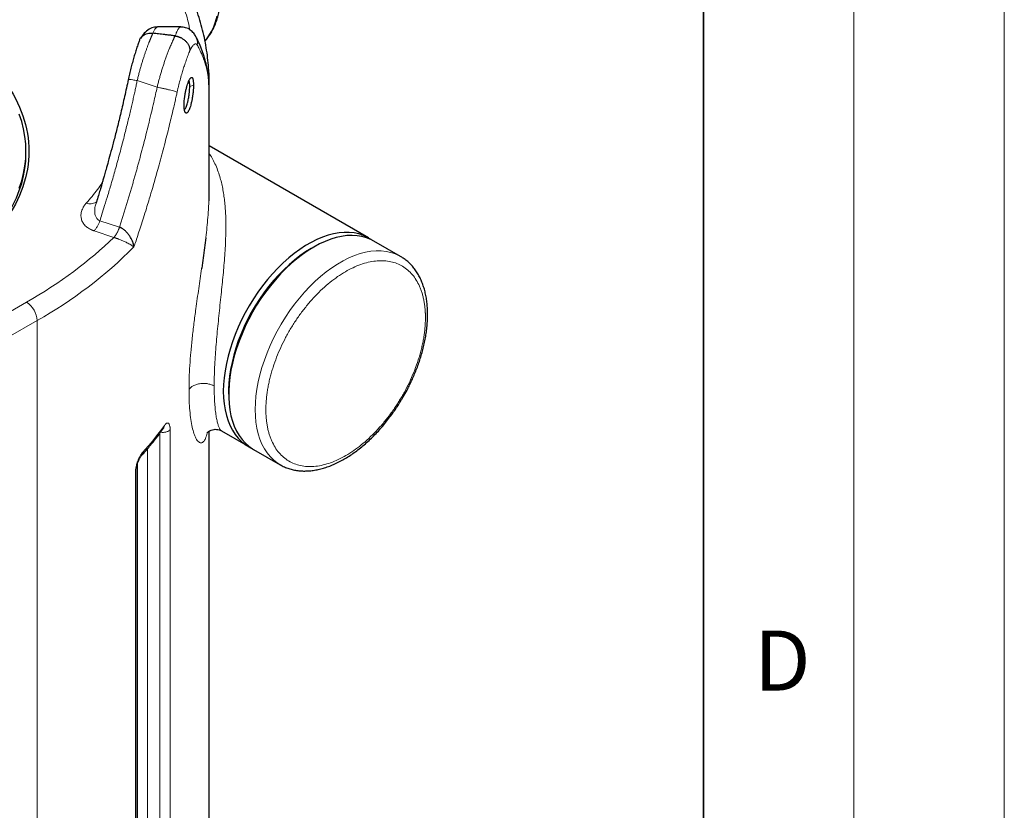
# Model space of a CAD drawing. Units: millimetres. Extents: x 0 to 420, y 0 to 297.
# Drawn here: x 387 to 420, y 118 to 145 of the extents above; entities that cross this region are included whole.
import ezdxf

# ---------------------------------------------------------------- set-up
doc = ezdxf.new("R2010")
doc.units = ezdxf.units.MM
doc.styles.add('SLDTEXTSTYLE0', font='TXT', dxfattribs={"width": 0.605})

msp = doc.modelspace()

# ---------------------------------------------------------------- linework, layer by layer
at = {"color": 7, "linetype": 'Continuous', "lineweight": 18}
for p, q in [((420, 0), (420, 297)), ((415, 292), (415, 5))]:
    msp.add_line(p, q, dxfattribs=at)
at = {"color": 7, "linetype": 'Continuous', "lineweight": 35}
msp.add_line((410, 5), (410, 287), dxfattribs=at)
at = {"color": 7, "linetype": 'Continuous', "lineweight": 25}
for p, q in [((392.62669, 144.52502), (391.85737, 144.52502)), ((392.62669, 144.52254), (392.62975, 144.52246)), ((393.5669, 139.02837), (393.5669, 142.71756)), ((393.56436, 142.60415), (393.56234, 142.64678)), ((387.48246, 140.30929), (387.48246, 140.39086)), ((398.87093, 137.50623), (393.5669, 140.56818)), ((397.04741, 137.20588), (396.95904, 137.15484)), ((399.93159, 136.89392), (399.04771, 137.40418)), ((394.21944, 132.40921), (394.21944, 132.30716)), ((392.05977, 131.18153), (392.05774, 131.18049)), ((393.5669, 113.30734), (393.5669, 131.0787)), ((393.97722, 131.09395), (394.87125, 130.57784)), ((395.04803, 130.47578), (395.93192, 129.96553)), ((395.9263, 129.96879), (395.93192, 129.96553)), ((391.14983, 100.3769), (391.14983, 129.77425))]:
    msp.add_line(p, q, dxfattribs=at)
at = {"color": 8, "linetype": 'Continuous', "lineweight": 18}
for p, q in [((391.18088, 142.74088), (391.84315, 142.52016)), ((393.04953, 142.59132), (392.92631, 142.54877)), ((393.56329, 142.62546), (393.56152, 142.66324)), ((393.56552, 142.57974), (393.56436, 142.60415)), ((389.94006, 138.08052), (390.5899, 137.86392)), ((389.74883, 137.74403), (390.40384, 137.52572)), ((387.50193, 135.36995), (386.70441, 134.90958)), ((387.85548, 134.75758), (386.89524, 134.20324)), ((387.85548, 97.80911), (387.85548, 134.75758)), ((391.93525, 101.65969), (391.93525, 131.01192)), ((392.27433, 101.73884), (392.27433, 131.13431)), ((391.52505, 130.50085), (391.52505, 101.77013)), ((391.19282, 101.70032), (391.19282, 130.015)), ((391.11844, 129.70332), (391.11844, 100.30786))]:
    msp.add_line(p, q, dxfattribs=at)
at = {"color": 8, "linetype": 'Continuous', "lineweight": 18, "flags": 128}
for points in [[(393.82419, 144.88185), (393.77425, 144.70016), (393.71225, 144.52976), (393.63846, 144.3714), (393.55321, 144.2258), (393.45688, 144.0936), (393.43233, 144.06413)], [(399.9301, 136.89478), (399.89805, 136.91264), (399.75786, 136.97813), (399.60952, 137.02777), (399.45368, 137.06134), (399.29104, 137.07869), (399.12234, 137.07974), (398.94831, 137.06449), (398.76975, 137.03301), (398.58744, 136.98543), (398.4022, 136.92198), (398.21487, 136.84292), (398.02626, 136.74862), (397.83724, 136.6395), (397.64864, 136.51605), (397.4613, 136.37881), (397.27607, 136.22839), (397.09376, 136.06548), (396.91519, 135.8908), (396.74117, 135.70512), (396.57246, 135.50928), (396.40983, 135.30416), (396.25399, 135.09066), (396.10564, 134.86975), (395.96545, 134.6424), (395.83404, 134.40964), (395.712, 134.1725), (395.59988, 133.93204), (395.49817, 133.68934), (395.40733, 133.44548), (395.32776, 133.20155), (395.25982, 132.95864), (395.20382, 132.71783), (395.16, 132.4802), (395.12856, 132.24681), (395.10964, 132.01871), (395.10333, 131.79691), (395.10964, 131.5824), (395.12856, 131.37614), (395.16, 131.17905), (395.20382, 130.99202), (395.25982, 130.81587), (395.32776, 130.6514), (395.40733, 130.49933), (395.49817, 130.36036), (395.59988, 130.23509), (395.712, 130.12409), (395.83404, 130.02785), (395.9263, 129.96879)]]:
    msp.add_lwpolyline(points, dxfattribs=at)
at = {"color": 7, "linetype": 'Continuous', "lineweight": 25, "flags": 128}
for points in [[(393.5607, 143.00127), (393.56379, 142.91856), (393.56544, 142.57974)], [(387.26165, 139.16176), (387.34096, 139.40505), (387.40278, 139.65002), (387.44702, 139.89627), (387.4736, 140.14335), (387.48246, 140.39086), (387.4736, 140.63837), (387.44702, 140.88546), (387.40278, 141.1317), (387.34096, 141.37668), (387.26165, 141.61997)], [(384.44495, 136.07491), (384.74059, 136.25281), (385.02446, 136.43837), (385.29479, 136.63055), (385.55114, 136.82902), (385.79306, 137.03342), (386.02014, 137.24343), (386.232, 137.45867), (386.42826, 137.67879), (386.60861, 137.90339), (386.77272, 138.13211), (386.92031, 138.36455), (387.05114, 138.60031), (387.16499, 138.83899), (387.26165, 139.08018), (387.34096, 139.32348), (387.40278, 139.56845), (387.44702, 139.8147), (387.4736, 140.06178), (387.48246, 140.30929)], [(398.95736, 137.45182), (398.83739, 137.52495), (398.6972, 137.59044), (398.54886, 137.64007), (398.39302, 137.67364), (398.23038, 137.69099), (398.06168, 137.69205), (397.88765, 137.6768), (397.70909, 137.64531), (397.52678, 137.59774), (397.34154, 137.53428), (397.15421, 137.45523), (396.9656, 137.36093), (396.77658, 137.25181), (396.58798, 137.12835), (396.40064, 136.99111), (396.21541, 136.8407), (396.0331, 136.67779), (395.85453, 136.5031), (395.68051, 136.31743), (395.5118, 136.12159), (395.34917, 135.91646), (395.19333, 135.70297), (395.04498, 135.48205), (394.90479, 135.2547), (394.77338, 135.02194), (394.65134, 134.7848), (394.53922, 134.54434), (394.43751, 134.30164), (394.34667, 134.05778), (394.2671, 133.81385), (394.19916, 133.57094), (394.14316, 133.33014), (394.09934, 133.09251), (394.0679, 132.85912), (394.04898, 132.63102), (394.04267, 132.40921), (394.04898, 132.19471), (394.0679, 131.98845), (394.09934, 131.79136), (394.14316, 131.60432), (394.19916, 131.42818), (394.2671, 131.2637), (394.34667, 131.11164), (394.43751, 130.97266), (394.53922, 130.84739), (394.65134, 130.73639), (394.77338, 130.64016), (394.90479, 130.55911), (394.9616, 130.53019)], [(399.04771, 137.40418), (398.94513, 137.4576), (398.80079, 137.5152), (398.64861, 137.55683), (398.48928, 137.5823), (398.32352, 137.59151), (398.15206, 137.58441), (397.97566, 137.56103), (397.79513, 137.52148), (397.61125, 137.46593), (397.42486, 137.39463), (397.23679, 137.30791), (397.04787, 137.20614)], [(396.95948, 137.1551), (396.7745, 137.0411), (396.59037, 136.91317), (396.40791, 136.77192), (396.22798, 136.61798), (396.05138, 136.45205), (395.87893, 136.27489), (395.71141, 136.08731), (395.54958, 135.89016), (395.39418, 135.68435), (395.24593, 135.47082), (395.1055, 135.25053), (394.97352, 135.02449), (394.85061, 134.79374), (394.73731, 134.55933), (394.63416, 134.32232), (394.54162, 134.0838), (394.46011, 133.84486), (394.39, 133.60658), (394.33162, 133.37006), (394.28523, 133.13638), (394.25104, 132.90659), (394.22921, 132.68175), (394.21983, 132.46288), (394.21944, 132.40921)], [(397.04787, 137.20614), (396.85895, 137.08979), (396.67088, 136.95937), (396.48449, 136.81546), (396.30061, 136.65871), (396.12007, 136.48982), (395.94368, 136.30954), (395.77222, 136.11868), (395.60646, 135.91808), (395.44713, 135.70865), (395.29495, 135.49132), (395.1506, 135.26707), (395.01473, 135.03688), (394.88793, 134.8018), (394.77079, 134.56287), (394.66381, 134.32116), (394.56748, 134.07774), (394.48223, 133.83371), (394.40844, 133.59015), (394.34643, 133.34816), (394.29649, 133.10881), (394.25884, 132.87317), (394.23365, 132.64229), (394.22102, 132.41721), (394.22102, 132.19894), (394.23365, 131.98843), (394.25884, 131.78665), (394.29649, 131.59448), (394.34643, 131.41279), (394.40844, 131.24238), (394.48223, 131.08403), (394.56748, 130.93842), (394.66381, 130.80623), (394.77079, 130.68803), (394.88793, 130.58435), (395.01473, 130.49566), (395.04803, 130.47578)]]:
    msp.add_lwpolyline(points, dxfattribs=at)
at = {"color": 8, "linetype": 'Continuous', "lineweight": 18}
for centre, radius, start, end in [((380.57399, 147.65064), 14.80713, 299.456067, 315.155023), ((387.08787, 134.72265), 0.7684, 2.605478, 57.394522), ((383.73925, 137.26866), 10.27888, 317.840529, 324.299962)]:
    msp.add_arc(centre, radius, start, end, dxfattribs=at)
at = {"color": 7, "linetype": 'Continuous', "lineweight": 25}
for points, knots in [([(393.55866, 143.00858), (393.55688, 143.06056), (393.55128, 143.2243), (393.52425, 143.49973), (393.47824, 143.83482), (393.41463, 144.1699), (393.33447, 144.50468), (393.23736, 144.83888), (393.12331, 145.17216), (392.99226, 145.50421), (392.84419, 145.83466), (392.67908, 146.16316), (392.49699, 146.48933), (392.29798, 146.8128), (392.08215, 147.13317), (391.84964, 147.45007), (391.60062, 147.7631), (391.3353, 148.07191), (391.06363, 148.3656), (390.77774, 148.65451), (390.48854, 148.92829), (390.18623, 149.19689), (389.88321, 149.4508), (389.56867, 149.69962), (389.24301, 149.94322), (388.90598, 150.18115), (388.59868, 150.38812), (388.39938, 150.51323), (388.31995, 150.56309)], [0, 0, 0, 0, 0.01840376, 0.05796561, 0.0976622, 0.13750552, 0.17750583, 0.21767113, 0.25800688, 0.29851573, 0.33919744, 0.380049, 0.42106478, 0.46223689, 0.50355564, 0.54500995, 0.58658793, 0.6282773, 0.67006591, 0.70760627, 0.74943337, 0.7870154, 0.82461371, 0.86222167, 0.899836, 0.9374538, 0.97507255, 1, 1, 1, 1]), ([(393.43331, 144.05666), (393.45882, 144.08518), (393.51757, 144.15089), (393.59891, 144.26641), (393.6789, 144.40069), (393.74917, 144.54541), (393.80977, 144.69955), (393.86038, 144.86259), (393.90084, 145.03382), (393.93104, 145.21255), (393.95094, 145.39806), (393.96055, 145.58962), (393.95991, 145.78649), (393.94912, 145.98792), (393.92832, 146.19318), (393.89767, 146.40149), (393.85741, 146.61202), (393.80779, 146.8239), (393.74921, 147.03611), (393.68217, 147.24739), (393.60753, 147.45592), (393.52699, 147.65825), (393.4445, 147.84695), (393.36775, 148.00909), (393.29484, 148.15373), (393.22377, 148.28779), (393.17187, 148.3791), (393.14618, 148.42428)], [0, 0, 0, 0, 0.032347499, 0.07451484, 0.116943894, 0.159615835, 0.20249266, 0.245526543, 0.288668115, 0.331872123, 0.375100221, 0.418321431, 0.461505041, 0.504632652, 0.547688227, 0.590654397, 0.63350903, 0.676219747, 0.718734118, 0.760959523, 0.802715629, 0.843601612, 0.882521204, 0.916798584, 0.942461692, 0.971525057, 1, 1, 1, 1]), ([(384.51436, 144.66682), (384.99914, 144.38696), (385.43616, 144.07954), (386.19794, 143.42139), (386.52268, 143.07066), (387.0474, 142.33936), (387.24738, 141.9588), (387.51488, 141.18245), (387.5824, 140.78668), (387.5824, 139.99512), (387.51488, 139.59935), (387.24738, 138.82301), (387.0474, 138.44245), (386.52268, 137.71114), (386.19794, 137.36042), (385.43616, 136.70226), (384.99914, 136.39485), (384.02958, 135.83513), (383.49707, 135.58284), (382.35698, 135.14308), (381.74944, 134.95561), (380.48265, 134.65269), (379.82343, 134.53725), (378.47861, 134.38283), (377.79304, 134.34385), (376.42187, 134.34385), (375.73631, 134.38283), (374.39149, 134.53725), (373.73227, 134.65269), (372.46547, 134.95561), (371.85793, 135.14308), (370.71785, 135.58284), (370.18534, 135.83513), (369.70055, 136.11499)], [0, 0, 0, 0, 0.0625, 0.0625, 0.125, 0.125, 0.1875, 0.1875, 0.25, 0.25, 0.3125, 0.3125, 0.375, 0.375, 0.4375, 0.4375, 0.5, 0.5, 0.5625, 0.5625, 0.625, 0.625, 0.6875, 0.6875, 0.75, 0.75, 0.8125, 0.8125, 0.875, 0.875, 0.9375, 0.9375, 1, 1, 1, 1]), ([(391.26189, 144.09595), (391.26514, 144.10534), (391.27686, 144.13929), (391.31382, 144.18957), (391.37146, 144.24361), (391.44234, 144.28441), (391.52304, 144.31103), (391.61068, 144.32386), (391.67192, 144.31949), (391.70254, 144.3173)], [0, 0, 0, 0, 0.06104256, 0.220489, 0.37677122, 0.53410457, 0.68915509, 0.84457975, 1, 1, 1, 1]), ([(391.85708, 144.51921), (391.82234, 144.51929), (391.72122, 144.51953), (391.56971, 144.4518), (391.4101, 144.32961), (391.32791, 144.20484), (391.28845, 144.14494)], [0, 0, 0, 0, 0.14080239, 0.40988071, 0.71666344, 1, 1, 1, 1]), ([(393.13381, 144.19965), (393.11135, 144.2389), (393.06485, 144.32017), (392.94863, 144.42956), (392.79965, 144.50987), (392.68421, 144.51807), (392.62968, 144.52194)], [0, 0, 0, 0, 0.23775693, 0.49234977, 0.76014526, 1, 1, 1, 1]), ([(391.26036, 144.09651), (391.24852, 144.06424), (391.21994, 143.9864), (391.1734, 143.84895), (391.12168, 143.68767), (391.07016, 143.51633), (391.0196, 143.33697), (390.9708, 143.15086), (390.92413, 142.95971), (390.8958, 142.82971), (390.88162, 142.76468)], [0, 0, 0, 0, 0.09170284, 0.22114596, 0.35065433, 0.4802671, 0.61000205, 0.73985989, 0.86985945, 1, 1, 1, 1]), ([(392.44102, 144.22652), (392.40133, 144.23175), (392.32346, 144.24201), (392.20893, 144.25666), (392.09891, 144.27043), (391.99341, 144.28332), (391.89243, 144.29539), (391.79598, 144.30667), (391.73318, 144.31381), (391.70254, 144.3173)], [0, 0, 0, 0, 0.161187176, 0.316264321, 0.465231445, 0.608088561, 0.744835681, 0.875472822, 1, 1, 1, 1]), ([(392.44102, 144.22651), (392.44594, 144.22579), (392.4558, 144.22436), (392.47059, 144.22172), (392.48538, 144.21872), (392.50014, 144.21534), (392.51487, 144.21158), (392.52953, 144.20745), (392.5441, 144.20296), (392.55856, 144.19811), (392.57289, 144.19292), (392.58706, 144.18738), (392.60106, 144.18152), (392.61487, 144.17535), (392.65296, 144.15722), (392.71418, 144.12107), (392.7891, 144.05879), (392.8511, 143.98636), (392.88897, 143.92133), (392.91098, 143.86673), (392.92006, 143.83504), (392.9252, 143.81057), (392.92819, 143.79289), (392.93096, 143.76928), (392.93134, 143.75177), (392.93155, 143.7421)], [0, 0, 0, 0, 0.01924187, 0.038525, 0.05783817, 0.07717004, 0.09650915, 0.11584398, 0.13516298, 0.1544546, 0.17370734, 0.19290978, 0.21205061, 0.23111869, 0.25010304, 0.37164454, 0.49903472, 0.62360391, 0.74848136, 0.80837845, 0.87520016, 0.89255006, 0.91948922, 0.95553571, 1, 1, 1, 1]), ([(393.56313, 142.60408), (393.56252, 142.63773), (393.56047, 142.75107), (393.53927, 142.94441), (393.49979, 143.18428), (393.44181, 143.42516), (393.36661, 143.66709), (393.27541, 143.90128), (393.19568, 144.08097), (393.14341, 144.17907), (393.12951, 144.20517)], [0, 0, 0, 0, 0.06186268, 0.20841041, 0.35620758, 0.50557897, 0.65680495, 0.81009714, 0.94948598, 1, 1, 1, 1]), ([(390.88347, 142.77408), (390.84285, 142.58567), (390.76338, 142.21716), (390.64029, 141.68788), (390.52229, 141.20313), (390.41261, 140.77202), (390.31295, 140.39424), (390.22458, 140.06949), (390.15266, 139.81185), (390.09648, 139.61432), (390.05488, 139.47001), (390.01997, 139.35018), (389.98484, 139.23067), (389.94252, 139.08803), (389.88765, 138.90583), (389.84335, 138.75995), (389.81678, 138.67471), (389.81321, 138.66325)], [0, 0, 0, 0, 0.13618975, 0.26637472, 0.38381182, 0.48849739, 0.58043075, 0.6596125, 0.72604291, 0.76920703, 0.80453346, 0.83202214, 0.85727798, 0.89243439, 0.93700556, 0.99152886, 1, 1, 1, 1]), ([(392.73735, 141.91873), (392.73737, 141.92311), (392.73741, 141.93385), (392.73777, 141.95346), (392.73861, 141.97958), (392.74004, 142.00872), (392.74228, 142.04359), (392.74641, 142.09508), (392.75311, 142.15632), (392.7617, 142.21853), (392.76937, 142.2669), (392.77808, 142.316), (392.79228, 142.38749), (392.80942, 142.46158), (392.82779, 142.53128), (392.84685, 142.59737), (392.87209, 142.67264), (392.89786, 142.73511), (392.91812, 142.77581), (392.93106, 142.79801), (392.94572, 142.81943), (392.96299, 142.83903), (392.9821, 142.84979), (392.99751, 142.8478), (393.00896, 142.83885), (393.01808, 142.82527), (393.02562, 142.80749), (393.03287, 142.78374), (393.03901, 142.75493), (393.04401, 142.71901), (393.04675, 142.68729), (393.04825, 142.65995), (393.04905, 142.63787), (393.04952, 142.61507), (393.04954, 142.5992), (393.04956, 142.59129)], [0, 0, 0, 0, 0.00846149, 0.02077189, 0.03699536, 0.0565684, 0.07286112, 0.09774617, 0.14395516, 0.17323123, 0.19821183, 0.22175925, 0.25239267, 0.31450732, 0.34556843, 0.37627582, 0.43825377, 0.50066975, 0.53216531, 0.56368752, 0.58264021, 0.62671356, 0.67915064, 0.72097023, 0.75163076, 0.78292163, 0.81421213, 0.83876891, 0.87623598, 0.90751531, 0.93728324, 0.95312798, 0.96885915, 0.98448219, 1, 1, 1, 1]), ([(392.92634, 142.54876), (392.92605, 142.57067), (392.92545, 142.61721), (392.91973, 142.67647), (392.91175, 142.72079), (392.90363, 142.73444), (392.90074, 142.73931)], [0, 0, 0, 0, 0.24585729, 0.5224137, 0.82964744, 1, 1, 1, 1]), ([(393.04953, 142.59132), (393.04952, 142.58694), (393.0495, 142.57619), (393.04929, 142.55656), (393.04873, 142.53039), (393.04769, 142.50119), (393.04594, 142.46625), (393.04244, 142.41467), (393.03677, 142.35327), (393.02953, 142.29084), (393.02315, 142.24227), (393.01602, 142.19293), (393.00448, 142.12103), (392.98993, 142.04654), (392.97346, 141.97655), (392.95587, 141.91022), (392.93234, 141.83469), (392.9072, 141.77212), (392.88659, 141.73147), (392.87307, 141.70937), (392.8577, 141.68806), (392.83921, 141.66864), (392.81807, 141.6582), (392.80042, 141.66054), (392.78688, 141.66981), (392.77564, 141.68372), (392.76629, 141.70178), (392.75767, 141.72574), (392.75049, 141.75471), (392.7446, 141.79077), (392.7412, 141.82259), (392.73926, 141.85), (392.7382, 141.87211), (392.73754, 141.89495), (392.73744, 141.91083), (392.73739, 141.91874)], [0, 0, 0, 0, 0.0084615, 0.0207719, 0.03699536, 0.05656839, 0.07286112, 0.09774617, 0.14395516, 0.17323122, 0.19821183, 0.22175925, 0.25239267, 0.31450732, 0.34556843, 0.37627582, 0.43825377, 0.50066975, 0.53216531, 0.56368752, 0.58264018, 0.62671356, 0.67915066, 0.72097026, 0.75163076, 0.78292163, 0.81421213, 0.83876891, 0.87623598, 0.9075153, 0.93728324, 0.95312798, 0.96885915, 0.98448219, 1, 1, 1, 1]), ([(392.7471, 141.78183), (392.75097, 141.78348), (392.7624, 141.78835), (392.78238, 141.81513), (392.80645, 141.85893), (392.83073, 141.91946), (392.85043, 141.98319), (392.86631, 142.0452), (392.87979, 142.10534), (392.89348, 142.17836), (392.90482, 142.25306), (392.91268, 142.31731), (392.91912, 142.38363), (392.92498, 142.4625), (392.92583, 142.51797), (392.92631, 142.54877)], [0, 0, 0, 0, 0.047137045, 0.139519569, 0.224813106, 0.318966345, 0.4204527, 0.467930885, 0.533139664, 0.616058056, 0.692686689, 0.756507848, 0.807510822, 0.893165939, 1, 1, 1, 1]), ([(393.56528, 139.02838), (393.56589, 138.9703), (393.56685, 138.87955), (393.56221, 138.77827), (393.56055, 138.7418)], [0, 0, 0, 0, 0.63985223, 1, 1, 1, 1]), ([(391.07258, 137.20876), (391.07205, 137.21298), (391.07095, 137.22169), (391.06886, 137.23535), (391.06631, 137.24994), (391.06321, 137.2655), (391.0595, 137.28206), (391.05486, 137.30063), (391.0488, 137.32238), (391.03875, 137.35443), (391.01765, 137.41192), (390.97909, 137.49374), (390.92887, 137.57518), (390.88306, 137.63692), (390.84629, 137.68097), (390.8081, 137.72141), (390.7673, 137.75926), (390.72535, 137.79267), (390.68852, 137.81727), (390.65864, 137.83424), (390.63565, 137.84573), (390.61272, 137.85581), (390.59748, 137.86123), (390.5899, 137.86392)], [0, 0, 0, 0, 0.01886282, 0.03888409, 0.06007713, 0.0824547, 0.10602876, 0.13081024, 0.1610924, 0.19719074, 0.2638633, 0.39674851, 0.52694005, 0.59237703, 0.65229241, 0.71423798, 0.77160348, 0.8304504, 0.88601088, 0.91496352, 0.94359511, 0.97193122, 1, 1, 1, 1]), ([(393.45976, 137.51523), (393.44616, 137.40422), (393.41954, 137.1869), (393.37326, 136.84704), (393.34031, 136.61276), (393.32228, 136.48827), (393.32119, 136.4807)], [0, 0, 0, 0, 0.33800886, 0.66171425, 0.97942942, 1, 1, 1, 1]), ([(400.02342, 132.22223), (400.06566, 132.2972), (400.12497, 132.40245), (400.20664, 132.56074), (400.27357, 132.69678), (400.34868, 132.86046), (400.42231, 133.03351), (400.49339, 133.21567), (400.5601, 133.40409), (400.62124, 133.59695), (400.67585, 133.7927), (400.72322, 133.99002), (400.76278, 134.18776), (400.79406, 134.38492), (400.81671, 134.58055), (400.83042, 134.7738), (400.83496, 134.96389), (400.83015, 135.15007), (400.81582, 135.33161), (400.79187, 135.50783), (400.75822, 135.67806), (400.71485, 135.84163), (400.66173, 135.99791), (400.59894, 136.14626), (400.52654, 136.28608), (400.44468, 136.41677), (400.35351, 136.53774), (400.25328, 136.64861), (400.1439, 136.74836), (400.03612, 136.83116), (399.96153, 136.87483), (399.92922, 136.89375)], [0, 0, 0, 0, 0.04167363, 0.05851017, 0.08644365, 0.11540182, 0.14642066, 0.17874058, 0.21205612, 0.24612436, 0.28077411, 0.31587998, 0.3513487, 0.38710975, 0.42310886, 0.45930348, 0.4956594, 0.53214809, 0.56874452, 0.6054192, 0.64214597, 0.67889818, 0.71564841, 0.75237032, 0.78904232, 0.82565323, 0.86220904, 0.89873929, 0.93530142, 0.97198168, 1, 1, 1, 1]), ([(395.92568, 129.96941), (395.92694, 129.96859), (395.97272, 129.93864), (396.07165, 129.89255), (396.21736, 129.83508), (396.36626, 129.79491), (396.51536, 129.76869), (396.66963, 129.75571), (396.82843, 129.75596), (396.99113, 129.76954), (397.15707, 129.79641), (397.32553, 129.83645), (397.49581, 129.88946), (397.66723, 129.95515), (397.83913, 130.03317), (398.01085, 130.12313), (398.18178, 130.22457), (398.35133, 130.33702), (398.51892, 130.45996), (398.68397, 130.59283), (398.84589, 130.73501), (399.00405, 130.88577), (399.15775, 131.04425), (399.30611, 131.20927), (399.44786, 131.37896), (399.58038, 131.54936), (399.6977, 131.7109), (399.79606, 131.85486), (399.88456, 131.99131), (399.9585, 132.111), (400.00539, 132.19135), (400.02342, 132.22223)], [0, 0, 0, 0, 0.00112215, 0.04088582, 0.08120915, 0.11775054, 0.15453351, 0.19159323, 0.22893706, 0.26654468, 0.30437555, 0.34237836, 0.38049974, 0.41869056, 0.45690919, 0.4951222, 0.53329615, 0.57141273, 0.60945585, 0.6474086, 0.68524957, 0.72294725, 0.76044966, 0.79766279, 0.83439799, 0.87021781, 0.90383829, 0.93191081, 0.95498966, 0.98270202, 1, 1, 1, 1]), ([(391.32113, 130.26916), (391.37233, 130.32568), (391.50626, 130.4735), (391.70808, 130.71735), (391.90297, 130.96449), (392.01422, 131.12028), (392.0572, 131.18047)], [0, 0, 0, 0, 0.1905049, 0.49827185, 0.80613994, 1, 1, 1, 1]), ([(393.49579, 131.01875), (393.49601, 131.01831), (393.49655, 131.01723), (393.50575, 131.02818), (393.53009, 131.05264), (393.57255, 131.08526), (393.64198, 131.12132), (393.72896, 131.14351), (393.82201, 131.1448), (393.90806, 131.12834), (393.95434, 131.10462), (393.97743, 131.09279)], [0, 0, 0, 0, 0.07073056, 0.17363478, 0.27725789, 0.3835659, 0.49510417, 0.63553233, 0.74806095, 0.87433701, 1, 1, 1, 1]), ([(391.14982, 129.76769), (391.15071, 129.79362), (391.15247, 129.8443), (391.16794, 129.92887), (391.19007, 130.01045), (391.21712, 130.0855), (391.24626, 130.15054), (391.27499, 130.20322), (391.30164, 130.24396), (391.31673, 130.26164), (391.32394, 130.27008)], [0, 0, 0, 0, 0.15180048, 0.29671064, 0.43439963, 0.56447998, 0.68642593, 0.79986456, 0.90439188, 1, 1, 1, 1])]:
    msp.add_open_spline(points, degree=3, knots=knots, dxfattribs=at)
at = {"color": 8, "linetype": 'Continuous', "lineweight": 18}
for points, knots in [([(388.31995, 150.3757), (388.51615, 150.24482), (388.94121, 149.96128), (389.54083, 149.49927), (390.12755, 148.99696), (390.66419, 148.47609), (391.15053, 147.93913), (391.58464, 147.38739), (391.96555, 146.8227), (392.29133, 146.24673), (392.56334, 145.66129), (392.77249, 145.06782), (392.89353, 144.65661), (392.92827, 144.443), (392.93032, 144.43035)], [0, 0, 0, 0, 0.07849554, 0.17005039, 0.26164856, 0.35320266, 0.44479484, 0.53636566, 0.62793868, 0.71952978, 0.81108463, 0.9026828, 0.9942369, 1, 1, 1, 1]), ([(391.85737, 144.51733), (391.84806, 144.51853), (391.8278, 144.52115), (391.79019, 144.47962), (391.74853, 144.41594), (391.71777, 144.34996), (391.70254, 144.3173)], [0, 0, 0, 0, 0.21959668, 0.47811941, 0.74172142, 1, 1, 1, 1]), ([(392.44102, 144.22652), (392.45416, 144.2601), (392.48058, 144.32766), (392.5175, 144.40633), (392.55233, 144.46677), (392.58473, 144.50588), (392.60956, 144.52478), (392.62262, 144.52307), (392.62669, 144.52254)], [0, 0, 0, 0, 0.1825642, 0.36732461, 0.55289766, 0.73265168, 0.91678918, 1, 1, 1, 1]), ([(391.70254, 144.3173), (391.69895, 144.30925), (391.6918, 144.29325), (391.68112, 144.26897), (391.67055, 144.24469), (391.66009, 144.22041), (391.64976, 144.19615), (391.63955, 144.17193), (391.62947, 144.14776), (391.61952, 144.12367), (391.60971, 144.09967), (391.60004, 144.07577), (391.59051, 144.05199), (391.58113, 144.02834), (391.57189, 144.00484), (391.55403, 143.95896), (391.52761, 143.88951), (391.49284, 143.79468), (391.45861, 143.69784), (391.43008, 143.61403), (391.40696, 143.54414), (391.38895, 143.48859), (391.37097, 143.43191), (391.35301, 143.37412), (391.33512, 143.31524), (391.31731, 143.2553), (391.2996, 143.19431), (391.28202, 143.1323), (391.2646, 143.06931), (391.24736, 143.00535), (391.23032, 142.94048), (391.21354, 142.87472), (391.19698, 142.80814), (391.18627, 142.76336), (391.18089, 142.74088)], [0, 0, 0, 0, 0.01974254, 0.03922273, 0.05844052, 0.07739563, 0.09608775, 0.11451659, 0.13268191, 0.15058346, 0.16822105, 0.18559448, 0.20270359, 0.21954823, 0.23612829, 0.25244366, 0.31578559, 0.37863972, 0.44100879, 0.50289122, 0.53644484, 0.57030021, 0.60445676, 0.63891398, 0.67367153, 0.70872929, 0.74408738, 0.77974626, 0.81570597, 0.85196614, 0.88852626, 0.9253857, 0.96254382, 1, 1, 1, 1]), ([(392.44102, 144.22652), (392.43732, 144.21911), (392.42991, 144.20427), (392.41872, 144.1815), (392.40748, 144.15835), (392.39618, 144.13478), (392.38484, 144.11082), (392.37345, 144.08645), (392.36203, 144.06168), (392.35056, 144.03652), (392.33906, 144.01097), (392.32754, 143.98503), (392.31599, 143.95871), (392.30442, 143.93201), (392.29283, 143.90494), (392.28123, 143.87749), (392.26962, 143.84969), (392.24666, 143.79398), (392.21255, 143.70863), (392.16774, 143.59095), (392.12392, 143.47018), (392.08854, 143.36788), (392.06116, 143.28588), (392.04132, 143.22509), (392.02172, 143.16361), (392.00237, 143.10148), (391.9833, 143.03874), (391.96453, 142.97543), (391.94607, 142.91161), (391.92795, 142.8473), (391.91019, 142.78256), (391.8928, 142.71744), (391.87582, 142.65197), (391.85921, 142.58622), (391.8485, 142.54218), (391.84315, 142.52016)], [0, 0, 0, 0, 0.01801521, 0.03604131, 0.05407837, 0.07212646, 0.09018567, 0.10825605, 0.12633769, 0.14443065, 0.16253502, 0.18065087, 0.19877826, 0.21691728, 0.23506799, 0.25323047, 0.27140479, 0.28959102, 0.36113492, 0.43191346, 0.50193134, 0.57119338, 0.60422372, 0.63724435, 0.67025588, 0.70325889, 0.73625396, 0.76924169, 0.80222268, 0.83519751, 0.86816677, 0.90113106, 0.93409096, 0.96704708, 1, 1, 1, 1]), ([(393.17645, 143.91885), (393.17948, 143.95071), (393.18577, 144.01674), (393.17054, 144.11587), (393.1428, 144.17686), (393.12912, 144.20694)], [0, 0, 0, 0, 0.32088402, 0.6650757, 1, 1, 1, 1]), ([(392.93155, 143.7421), (392.92882, 143.73547), (392.92309, 143.72159), (392.91407, 143.69929), (392.90421, 143.67463), (392.89353, 143.64746), (392.88199, 143.61768), (392.8685, 143.58224), (392.84865, 143.5291), (392.81219, 143.42846), (392.76467, 143.2896), (392.71067, 143.12085), (392.65813, 142.94643), (392.61385, 142.7883), (392.5784, 142.65315), (392.55783, 142.57126), (392.54184, 142.50532), (392.5301, 142.45561), (392.5185, 142.40532), (392.51097, 142.3715), (392.5072, 142.35453)], [0, 0, 0, 0, 0.01941638, 0.04065255, 0.06370719, 0.08857883, 0.11526586, 0.14376651, 0.1817787, 0.25148216, 0.39210329, 0.50220262, 0.61650953, 0.75167626, 0.81383391, 0.87593166, 0.90660964, 0.93751455, 0.96864508, 1, 1, 1, 1]), ([(393.17645, 143.91885), (393.17527, 143.92093), (393.17281, 143.92524), (393.16888, 143.93126), (393.16458, 143.93712), (393.15988, 143.94268), (393.15278, 143.9498), (393.14307, 143.95687), (393.12602, 143.96344), (393.10328, 143.96204), (393.07468, 143.94657), (393.04289, 143.91771), (393.01376, 143.88126), (392.98811, 143.84274), (392.97073, 143.81419), (392.95555, 143.78749), (392.94276, 143.76386), (392.935, 143.74878), (392.93156, 143.7421)], [0, 0, 0, 0, 0.02167622, 0.04491615, 0.06972144, 0.09609371, 0.12403461, 0.18613024, 0.24828118, 0.37676071, 0.49775713, 0.60731159, 0.74848648, 0.81585658, 0.87471581, 0.92503709, 0.96680229, 1, 1, 1, 1]), ([(393.56552, 142.57974), (393.56513, 142.59065), (393.5643, 142.61341), (393.56243, 142.64891), (393.5599, 142.68715), (393.55657, 142.72816), (393.55229, 142.77191), (393.54695, 142.81842), (393.54038, 142.86768), (393.52818, 142.94745), (393.50367, 143.07689), (393.46047, 143.24704), (393.40277, 143.42431), (393.34463, 143.57317), (393.2906, 143.69501), (393.24568, 143.78784), (393.2085, 143.86015), (393.18602, 143.90155), (393.17664, 143.91883)], [0, 0, 0, 0, 0.02432299, 0.05071099, 0.079164, 0.109682, 0.14226497, 0.1769129, 0.21362577, 0.25240354, 0.35536374, 0.503203, 0.63307187, 0.75240061, 0.83734072, 0.90692028, 0.96113987, 1, 1, 1, 1]), ([(391.18088, 142.74088), (391.17059, 142.69263), (391.14934, 142.593), (391.11584, 142.43897), (391.07976, 142.27566), (391.04097, 142.10311), (390.99938, 141.92132), (390.95486, 141.73033), (390.9073, 141.53016), (390.85658, 141.32086), (390.80258, 141.10244), (390.74516, 140.87495), (390.68419, 140.63843), (390.59305, 140.29244), (390.47592, 139.86303), (390.33715, 139.37628), (390.2132, 138.95729), (390.10589, 138.60561), (390.01691, 138.32076), (389.96333, 138.15327), (389.94006, 138.08052)], [0, 0, 0, 0, 0.03071204, 0.06341604, 0.09811199, 0.13479989, 0.17347969, 0.21415135, 0.25681474, 0.30146972, 0.34811609, 0.39675359, 0.44738205, 0.50000153, 0.61921518, 0.72407612, 0.81458537, 0.89074289, 0.95254788, 1, 1, 1, 1]), ([(390.88623, 142.7735), (390.8857, 142.774), (390.87963, 142.77978), (390.92673, 142.77836), (391.02703, 142.76748), (391.13053, 142.74959), (391.18089, 142.74088)], [0, 0, 0, 0, 0.03133216, 0.35736455, 0.68726009, 1, 1, 1, 1]), ([(390.5899, 137.86392), (390.60526, 137.9118), (390.63599, 138.00756), (390.68154, 138.15137), (390.72669, 138.29529), (390.77139, 138.43936), (390.81565, 138.58355), (390.85949, 138.72787), (390.90288, 138.87232), (390.94584, 139.0169), (390.98836, 139.1616), (391.03045, 139.30643), (391.07209, 139.45137), (391.1133, 139.59644), (391.15406, 139.74162), (391.19439, 139.88692), (391.23427, 140.03234), (391.28984, 140.23736), (391.40595, 140.67446), (391.53371, 141.18023), (391.65393, 141.68254), (391.72632, 141.99475), (391.78841, 142.2698), (391.82581, 142.44088), (391.84315, 142.52016)], [0, 0, 0, 0, 0.03124803, 0.06249631, 0.09374487, 0.12499373, 0.15624293, 0.1874925, 0.21874246, 0.24999284, 0.28124368, 0.312495, 0.34374684, 0.37499914, 0.40625184, 0.43750486, 0.46875811, 0.50001152, 0.56959279, 0.75001816, 0.82448963, 0.8909767, 0.9494799, 1, 1, 1, 1]), ([(392.50724, 142.35452), (392.49724, 142.30939), (392.4749, 142.20849), (392.43716, 142.0413), (392.39148, 141.84232), (392.33738, 141.61165), (392.27441, 141.34939), (392.17748, 140.95594), (392.04204, 140.42825), (391.8544, 139.73623), (391.66745, 139.08619), (391.50674, 138.55456), (391.39321, 138.19029), (391.3029, 137.90669), (391.21957, 137.65012), (391.14376, 137.42042), (391.09532, 137.27637), (391.07258, 137.20876)], [0, 0, 0, 0, 0.0259787, 0.05808986, 0.09633371, 0.14071048, 0.19122034, 0.24786332, 0.36832184, 0.49714949, 0.65034217, 0.74786109, 0.80871883, 0.86436104, 0.91478835, 0.96000123, 1, 1, 1, 1]), ([(391.84315, 142.52016), (391.87152, 142.51484), (391.9023, 142.50886), (391.96762, 142.49566), (392.00216, 142.48844), (392.07304, 142.47308), (392.10935, 142.46495), (392.18106, 142.44832), (392.21643, 142.43983), (392.28337, 142.42313), (392.31493, 142.41493), (392.37196, 142.39945), (392.39743, 142.39217), (392.4411, 142.37895), (392.45931, 142.37302), (392.48848, 142.36265), (392.49945, 142.35822), (392.50724, 142.35452)], [0, 0, 0, 0, 0.125, 0.125, 0.25, 0.25, 0.375, 0.375, 0.5, 0.5, 0.625, 0.625, 0.75, 0.75, 0.875, 0.875, 1, 1, 1, 1]), ([(393.5669, 140.32832), (393.60253, 140.27299), (393.6736, 140.16262), (393.76926, 139.97387), (393.85464, 139.77035), (393.92474, 139.56175), (393.98002, 139.35733), (394.02336, 139.15788), (394.05839, 138.9531), (394.08566, 138.74365), (394.10574, 138.5302), (394.11949, 138.30728), (394.12687, 138.07366), (394.12809, 137.82797), (394.12329, 137.55606), (394.11147, 137.2569), (394.09169, 136.9298), (394.06636, 136.60426), (394.0367, 136.28022), (394.00435, 135.9573), (393.96912, 135.62125), (393.93242, 135.27452), (393.89537, 134.92028), (393.85987, 134.56945), (393.82665, 134.22251), (393.79701, 133.88008), (393.77195, 133.53984), (393.75329, 133.20656), (393.7412, 132.88303), (393.73971, 132.68392), (393.73896, 132.58454)], [0, 0, 0, 0, 0.04529989, 0.09036571, 0.13755256, 0.18218226, 0.21932806, 0.25533225, 0.29020503, 0.32395764, 0.35660245, 0.38815315, 0.42131994, 0.4537824, 0.48556221, 0.52435669, 0.56184162, 0.59807474, 0.63151709, 0.66454615, 0.69722037, 0.73197172, 0.76593024, 0.79918277, 0.83215293, 0.86504137, 0.89794534, 0.9321544, 0.96613447, 1, 1, 1, 1]), ([(390.01778, 139.34288), (389.9662, 139.26842), (389.80633, 139.03761), (389.61645, 138.81441), (389.48783, 138.66323)], [0, 0, 0, 0, 0.32262106, 1, 1, 1, 1]), ([(389.74883, 137.74405), (389.74374, 137.74576), (389.73366, 137.74913), (389.71899, 137.75441), (389.70485, 137.75974), (389.69126, 137.76514), (389.67818, 137.77058), (389.66562, 137.77605), (389.65356, 137.78151), (389.64199, 137.78697), (389.6309, 137.7924), (389.60332, 137.8064), (389.55949, 137.83143), (389.50414, 137.87043), (389.4537, 137.91466), (389.3936, 137.9812), (389.3369, 138.07751), (389.31073, 138.18449), (389.30968, 138.27742), (389.32025, 138.35251), (389.34291, 138.42963), (389.37169, 138.49395), (389.39983, 138.54365), (389.42148, 138.57745), (389.44355, 138.60846), (389.46547, 138.63682), (389.48059, 138.65467), (389.48783, 138.66323)], [0, 0, 0, 0, 0.00997942, 0.01974294, 0.02928908, 0.03861649, 0.047724, 0.05661057, 0.06527538, 0.07371778, 0.08193729, 0.08993366, 0.13597694, 0.18625034, 0.23769969, 0.29115723, 0.40618962, 0.53448766, 0.60644607, 0.6788234, 0.75534872, 0.83588601, 0.87358389, 0.9088317, 0.94164403, 0.9720312, 1, 1, 1, 1]), ([(389.48783, 138.66323), (389.51509, 138.65667), (389.57122, 138.64317), (389.6547, 138.64161), (389.73413, 138.65679), (389.79375, 138.68071), (389.82034, 138.70459), (389.82819, 138.71163)], [0, 0, 0, 0, 0.2099505, 0.43247655, 0.66425349, 0.90094876, 1, 1, 1, 1]), ([(389.81625, 138.6623), (389.80893, 138.64177), (389.78277, 138.56845), (389.76607, 138.45376), (389.76735, 138.32507), (389.79007, 138.23458), (389.82294, 138.17245), (389.85445, 138.13319), (389.89257, 138.10112), (389.92453, 138.08726), (389.94006, 138.08052)], [0, 0, 0, 0, 0.09636136, 0.34421031, 0.52917402, 0.70136012, 0.78300752, 0.85673724, 0.93036976, 1, 1, 1, 1]), ([(393.56055, 138.7418), (393.55811, 138.66991), (393.55219, 138.49532), (393.5308, 138.20036), (393.49922, 137.86389), (393.47491, 137.63648), (393.45996, 137.51687), (393.45976, 137.51523)], [0, 0, 0, 0, 0.19650201, 0.4772072, 0.74163278, 0.99645993, 1, 1, 1, 1]), ([(389.74882, 137.74406), (389.76782, 137.76306), (389.78692, 137.78573), (389.82383, 137.83662), (389.84163, 137.86482), (389.87473, 137.92421), (389.89004, 137.95539), (389.91746, 138.01817), (389.92958, 138.04975), (389.94005, 138.08052)], [0, 0, 0, 0, 0.25, 0.25, 0.5, 0.5, 0.75, 0.75, 1, 1, 1, 1]), ([(390.40384, 137.52572), (390.40647, 137.52847), (390.41185, 137.53411), (390.42009, 137.54331), (390.42866, 137.55335), (390.43756, 137.56433), (390.44677, 137.57627), (390.45625, 137.58922), (390.466, 137.60322), (390.47597, 137.6183), (390.48613, 137.63448), (390.49644, 137.65178), (390.50861, 137.67333), (390.52215, 137.69894), (390.53646, 137.72828), (390.54952, 137.75718), (390.56134, 137.78534), (390.57195, 137.81255), (390.58144, 137.83859), (390.58714, 137.85566), (390.5899, 137.86392)], [0, 0, 0, 0, 0.03710312, 0.07588376, 0.1163505, 0.15850747, 0.20235364, 0.24788214, 0.29507952, 0.34392507, 0.39439013, 0.44643746, 0.50002073, 0.58247196, 0.66142438, 0.73672858, 0.80828174, 0.8760228, 0.93992694, 1, 1, 1, 1]), ([(391.07258, 137.20876), (391.07103, 137.2099), (391.06745, 137.21252), (391.06112, 137.21716), (391.05212, 137.22372), (391.04168, 137.23115), (391.02512, 137.24247), (391.002, 137.25779), (390.96202, 137.28251), (390.90906, 137.31254), (390.84433, 137.34639), (390.78264, 137.37642), (390.72591, 137.40252), (390.67432, 137.42511), (390.62434, 137.44597), (390.58239, 137.46266), (390.54875, 137.47556), (390.52271, 137.48527), (390.49732, 137.49445), (390.47266, 137.50309), (390.44883, 137.51117), (390.42585, 137.51874), (390.41112, 137.52341), (390.40384, 137.52572)], [0, 0, 0, 0, 0.01463709, 0.03363518, 0.05685878, 0.09207603, 0.11768135, 0.18172162, 0.25258107, 0.36420465, 0.46505805, 0.55512004, 0.62368248, 0.68673141, 0.74641312, 0.80179665, 0.83220594, 0.86186887, 0.8908145, 0.91907077, 0.94666797, 0.97363492, 1, 1, 1, 1]), ([(393.32119, 136.4807), (393.30571, 136.37357), (393.27462, 136.1583), (393.22611, 135.8263), (393.17774, 135.49046), (393.12348, 135.10261), (393.06562, 134.66443), (393.00871, 134.18165), (392.96206, 133.71288), (392.928, 133.26484), (392.90646, 132.84126), (392.90378, 132.58306), (392.90245, 132.45514)], [0, 0, 0, 0, 0.08144276, 0.16364631, 0.24476256, 0.32525576, 0.44172528, 0.55634414, 0.66975137, 0.78168079, 0.89184087, 1, 1, 1, 1]), ([(400.76018, 134.85844), (400.76015, 134.86942), (400.76009, 134.89137), (400.75961, 134.92406), (400.75885, 134.95657), (400.75777, 134.98889), (400.75639, 135.02101), (400.7547, 135.05293), (400.7527, 135.08467), (400.7504, 135.11621), (400.74475, 135.18408), (400.73325, 135.28658), (400.71155, 135.42032), (400.68376, 135.54917), (400.64991, 135.67279), (400.61011, 135.79092), (400.54921, 135.94068), (400.45865, 136.11284), (400.32794, 136.29324), (400.17641, 136.44582), (400.00548, 136.56915), (399.81674, 136.66206), (399.61198, 136.72369), (399.39311, 136.75345), (399.16219, 136.75107), (398.92138, 136.71657), (398.67295, 136.65027), (398.41922, 136.55279), (398.16257, 136.42506), (397.90542, 136.26826), (397.65017, 136.08387), (397.39923, 135.87362), (397.15494, 135.63949), (396.91959, 135.38366), (396.69541, 135.10854), (396.48448, 134.81671), (396.28879, 134.51091), (396.11017, 134.19401), (395.9503, 133.86897), (395.81069, 133.53887), (395.7123, 133.26208), (395.64494, 133.0413), (395.60019, 132.87635), (395.56133, 132.71246), (395.52845, 132.55002), (395.50162, 132.38939), (395.48506, 132.26265), (395.47522, 132.16868), (395.46965, 132.10647), (395.46509, 132.04474), (395.46146, 131.98344), (395.45987, 131.943), (395.45908, 131.92277)], [0, 0, 0, 0, 0.003474959, 0.006948561, 0.010421209, 0.013893305, 0.017365253, 0.020837456, 0.024310317, 0.027784238, 0.031259621, 0.046886903, 0.062516337, 0.078143618, 0.093773053, 0.109400334, 0.125029768, 0.156277301, 0.187524835, 0.218772368, 0.250019901, 0.281267435, 0.312514968, 0.343762501, 0.375010034, 0.406257568, 0.437505101, 0.468752634, 0.500000167, 0.531247701, 0.562495234, 0.593742767, 0.624990301, 0.656237834, 0.687485367, 0.7187329, 0.749980434, 0.781227967, 0.8124755, 0.843723033, 0.874970567, 0.890597848, 0.906227282, 0.921854564, 0.937483998, 0.953111226, 0.968740714, 0.974994543, 0.981245035, 0.987494542, 0.993745414, 1, 1, 1, 1]), ([(400.75798, 134.73257), (400.75832, 134.74315), (400.759, 134.7643), (400.75967, 134.79583), (400.7601, 134.82723), (400.76015, 134.84804), (400.76018, 134.85844)], [0, 0, 0, 0, 0.25001294, 0.5, 0.74998706, 1, 1, 1, 1]), ([(395.45688, 131.79691), (395.45691, 131.78593), (395.45697, 131.76398), (395.45745, 131.73129), (395.45821, 131.69878), (395.45929, 131.66646), (395.46067, 131.63434), (395.46236, 131.60241), (395.46436, 131.57068), (395.46666, 131.53914), (395.47231, 131.47127), (395.48381, 131.36877), (395.50551, 131.23503), (395.5333, 131.10618), (395.56715, 130.98256), (395.60695, 130.86442), (395.66785, 130.71467), (395.75841, 130.54251), (395.88911, 130.36211), (396.04065, 130.20952), (396.21158, 130.0862), (396.40032, 129.99328), (396.60508, 129.93166), (396.82395, 129.9019), (397.05487, 129.90428), (397.29567, 129.93878), (397.54411, 130.00508), (397.79784, 130.10255), (398.05448, 130.23029), (398.31164, 130.38709), (398.56688, 130.57147), (398.81783, 130.78172), (399.06212, 131.01586), (399.29746, 131.27169), (399.52165, 131.54681), (399.73258, 131.83864), (399.92827, 132.14444), (400.10689, 132.46134), (400.26675, 132.78638), (400.40637, 133.11647), (400.50476, 133.39327), (400.57212, 133.61405), (400.61686, 133.779), (400.65573, 133.94289), (400.68861, 134.10533), (400.71544, 134.26595), (400.732, 134.3927), (400.74183, 134.48667), (400.74741, 134.54888), (400.75196, 134.61061), (400.7556, 134.6719), (400.75719, 134.71235), (400.75798, 134.73257)], [0, 0, 0, 0, 0.00347496, 0.00694856, 0.01042121, 0.01389331, 0.01736525, 0.02083746, 0.02431032, 0.02778424, 0.03125962, 0.04688685, 0.06251634, 0.07814356, 0.09377305, 0.10940033, 0.12502977, 0.1562773, 0.18752483, 0.21877237, 0.2500199, 0.28126743, 0.31251497, 0.3437625, 0.37501003, 0.40625757, 0.4375051, 0.46875263, 0.50000017, 0.5312477, 0.56249523, 0.59374277, 0.6249903, 0.65623783, 0.68748537, 0.7187329, 0.74998043, 0.78122797, 0.8124755, 0.84372303, 0.87497057, 0.89059785, 0.90622728, 0.92185456, 0.937484, 0.95311123, 0.96874071, 0.97499454, 0.98124504, 0.98749454, 0.99374541, 1, 1, 1, 1]), ([(392.90246, 132.45514), (392.9118, 132.47526), (392.92553, 132.4961), (392.96378, 132.53734), (392.98835, 132.55773), (393.04869, 132.59535), (393.08449, 132.61256), (393.16493, 132.64094), (393.20953, 132.65207), (393.30248, 132.66645), (393.35075, 132.66968), (393.44499, 132.66833), (393.49089, 132.66376), (393.57574, 132.6486), (393.61468, 132.63803), (393.68353, 132.61336), (393.71347, 132.59928), (393.73899, 132.58455)], [0, 0, 0, 0, 0.125, 0.125, 0.25, 0.25, 0.375, 0.375, 0.5, 0.5, 0.625, 0.625, 0.75, 0.75, 0.875, 0.875, 1, 1, 1, 1]), ([(393.73896, 132.58454), (393.73967, 132.49186), (393.74107, 132.30616), (393.7525, 132.0558), (393.77044, 131.82927), (393.79502, 131.63087), (393.82471, 131.46208), (393.85788, 131.32507), (393.89314, 131.21842), (393.92958, 131.14386), (393.95859, 131.10356), (393.97455, 131.09776), (393.97856, 131.0963)], [0, 0, 0, 0, 0.10581622, 0.21202436, 0.31896313, 0.42582593, 0.53265351, 0.63976971, 0.74521882, 0.8528801, 0.96302392, 1, 1, 1, 1]), ([(392.90245, 132.45514), (392.90379, 132.33272), (392.90648, 132.08588), (392.92803, 131.75586), (392.96206, 131.45959), (393.00864, 131.20575), (393.06553, 130.998), (393.12321, 130.85797), (393.17729, 130.76927), (393.22562, 130.71725), (393.27088, 130.69268), (393.31211, 130.68964), (393.34893, 130.70268), (393.38437, 130.73161), (393.4187, 130.77713), (393.4511, 130.84064), (393.48004, 130.91771), (393.49573, 130.98071), (393.50308, 131.01024)], [0, 0, 0, 0, 0.07768904, 0.15665959, 0.23680366, 0.31798586, 0.40013941, 0.48373167, 0.54076865, 0.59892317, 0.65827011, 0.70504389, 0.75225223, 0.80004004, 0.84854702, 0.90060991, 0.95341114, 1, 1, 1, 1]), ([(395.45908, 131.92277), (395.45874, 131.9122), (395.45806, 131.89105), (395.45739, 131.85952), (395.45696, 131.82811), (395.45691, 131.80731), (395.45688, 131.79691)], [0, 0, 0, 0, 0.25001294, 0.5, 0.74998706, 1, 1, 1, 1]), ([(392.08656, 131.2705), (392.0841, 131.24482), (392.08088, 131.2112), (392.06189, 131.18622), (392.05741, 131.18032)], [0, 0, 0, 0, 0.7639349, 1, 1, 1, 1]), ([(392.08656, 131.2705), (392.08834, 131.27298), (392.09189, 131.27795), (392.0972, 131.285), (392.1025, 131.29176), (392.10918, 131.29991), (392.1178, 131.30968), (392.13139, 131.32339), (392.14845, 131.33721), (392.17477, 131.35148), (392.19946, 131.35419), (392.22113, 131.34392), (392.23762, 131.32669), (392.25304, 131.29711), (392.26348, 131.26029), (392.26936, 131.22576), (392.27195, 131.20176), (392.27345, 131.17904), (392.27427, 131.15819), (392.27433, 131.14258), (392.27436, 131.1343)], [0, 0, 0, 0, 0.0176393, 0.03527969, 0.05292084, 0.07056247, 0.10230128, 0.13989525, 0.2095029, 0.28088339, 0.42857787, 0.50344331, 0.57812399, 0.68654621, 0.79491159, 0.84434988, 0.89715228, 0.9270807, 0.9613656, 1, 1, 1, 1]), ([(392.27433, 131.1343), (392.26726, 131.1253), (392.25313, 131.10729), (392.2204, 131.08416), (392.18085, 131.06514), (392.13526, 131.05125), (392.0857, 131.0429), (392.03446, 131.0409), (391.99249, 131.04319), (391.96954, 131.04819), (391.96259, 131.0497)], [0, 0, 0, 0, 0.13450328, 0.26900656, 0.40350985, 0.53801313, 0.67251641, 0.80701969, 0.94152297, 1, 1, 1, 1]), ([(391.11846, 129.70331), (391.11847, 129.70743), (391.11849, 129.71546), (391.11878, 129.72747), (391.11922, 129.73902), (391.11981, 129.75009), (391.12052, 129.76065), (391.12131, 129.77067), (391.12217, 129.78013), (391.12308, 129.789), (391.12526, 129.80837), (391.13044, 129.8449), (391.13987, 129.89403), (391.15128, 129.94201), (391.1635, 129.98693), (391.17613, 130.02755), (391.1913, 130.07117), (391.20747, 130.11291), (391.23364, 130.17331), (391.26261, 130.23082), (391.29196, 130.28041), (391.3091, 130.30628), (391.32166, 130.32389), (391.33302, 130.33903), (391.34581, 130.35492), (391.35499, 130.36524), (391.35878, 130.36951)], [0, 0, 0, 0, 0.01908035, 0.03722106, 0.05442227, 0.07068395, 0.08600595, 0.10038799, 0.11382975, 0.12633085, 0.13789087, 0.19504058, 0.27632174, 0.33423391, 0.38471045, 0.45360237, 0.49529266, 0.56021326, 0.62506532, 0.7525003, 0.82101637, 0.8755706, 0.89523433, 0.92474619, 0.96892266, 1, 1, 1, 1]), ([(391.35877, 130.36951), (391.35544, 130.34512), (391.3503, 130.30759), (391.332, 130.27647), (391.32255, 130.26861), (391.32251, 130.26858)], [0, 0, 0, 0, 0.64904218, 0.99843296, 1, 1, 1, 1]), ([(391.11844, 129.70332), (391.12572, 129.71223), (391.14028, 129.73006), (391.14945, 129.75338), (391.14875, 129.76702), (391.14855, 129.7708)], [0, 0, 0, 0, 0.41953312, 0.83906624, 1, 1, 1, 1])]:
    msp.add_open_spline(points, degree=3, knots=knots, dxfattribs=at)
msp.add_open_spline([(387.50193, 135.36995), (388.62098, 136.01597), (389.59584, 136.74017), (390.40385, 137.52572)], degree=3, dxfattribs=at)

# ---------------------------------------------------------------- texts
at = {"color": 7, "linetype": 'Continuous', "lineweight": 18, "insert": (412.6234, 124.45177), "char_height": 2, "attachment_point": 2, "style": 'SLDTEXTSTYLE0'}
msp.add_mtext('D', dxfattribs=at)

doc.saveas('drawing.dxf')
